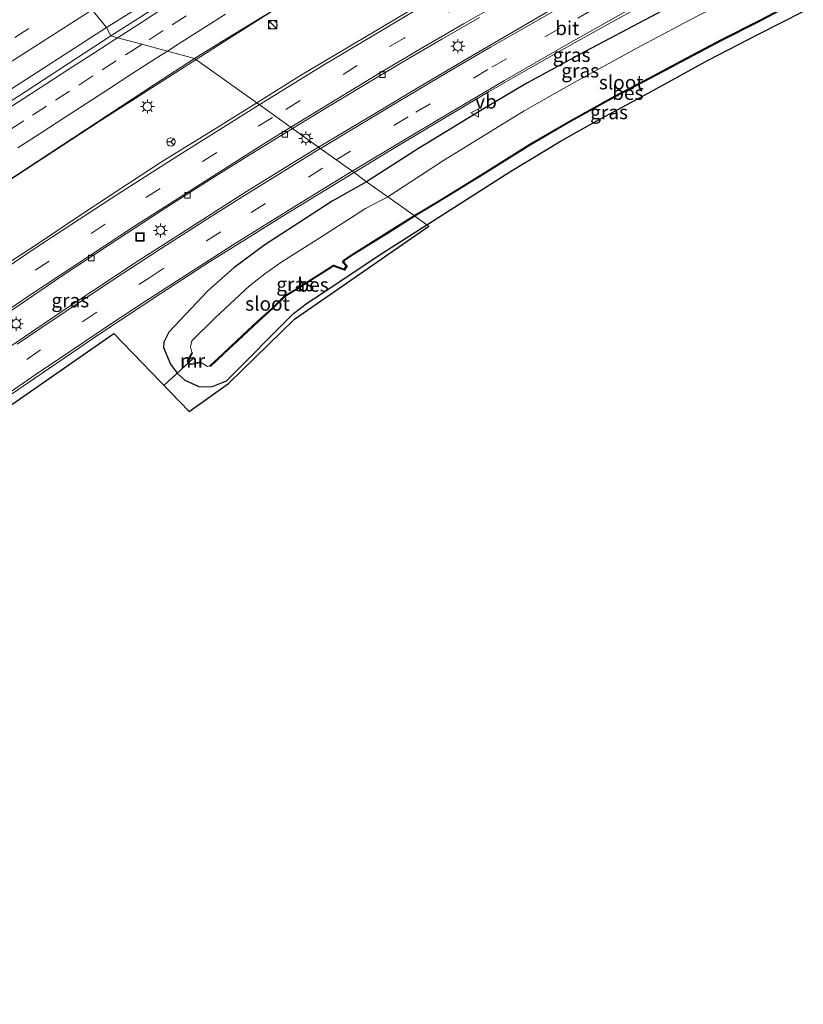
# Model space of a CAD drawing. Units: metres. Extents: x 110000 to 120009, y 481249 to 487501.
# Drawn here: x 112321 to 112461, y 481568 to 481744 of the extents above; entities that cross this region are included whole.
import ezdxf
from ezdxf.enums import TextEntityAlignment as Align

# ---------------------------------------------------------------- set-up
doc = ezdxf.new("R2010")
doc.units = ezdxf.units.M
doc.linetypes.add('VW-3-9_STREEP', pattern=[12, 3, -9])
doc.layers.get('0').update_dxf_attribs({"lineweight": 25})
for name, color, linetype, lineweight in [('B-ME-BV-GELEIDECONSTRUCTIE-GELEIDERAIL-L-B1', 213, 'BV-GELEIDERAIL', 18), ('B-ME-IE-GRASLAND-GV-B6', 93, 'Continuous', 18), ('B-ME-IE-HULPGEOMETRIE-L-B1', 53, 'Continuous', 18), ('B-ME-IE-INRICHTINGSELEMENT-S-B1', 253, 'Continuous', 18), ('B-ME-IE-MEUBILAIR_WEGMEUBILAIR-LICHTMAST-S-B1', 8, 'Continuous', 18), ('B-ME-MW-MUUR-GV-B6', 8, 'IE-TERREINAFSCHEIDING-KUNSTMATIG', 18), ('B-ME-OG-WATER-GV-B6', 153, 'Continuous', 18), ('B-ME-VH-VERH_SOORT-BITUMEN-GV-B6', 8, 'IE-TERREINAFSCHEIDING-NATUURLIJK-HOUTWAL', 18), ('B-ME-VH-VERH_SOORT-KLINKERS-GV-B6', 8, 'IE-TERREINAFSCHEIDING-NATUURLIJK-HOUTWAL', 18), ('B-ME-VV-KOLK-S-B1', 8, 'Continuous', 18), ('B-ME-VW-MARKERING-39STREEP-015-L-B1', 255, 'VW-3-9_STREEP', 18), ('B-ME-VW-MARKERING-STREEP-015-L-B1', 7, 'Continuous', 18), ('B-ME-VW-MEUBILAIR_WEGMEUBILAIR-RONA-S-B1', 8, 'Continuous', 18), ('B-ME-VW-MEUBILAIR_WEGMEUBILAIR-VERKEERSBORD-S-B1', 8, 'Continuous', 18)]:
    doc.layers.add(name, color=color, linetype=linetype, lineweight=lineweight)
for name, color, linetype in [('B-ME-GW-INSTEEKWATERGANG-L-B1', 10, 'Continuous'), ('B-ME-KG-KADASTRAAL-OPNAMEDTMGRENS-L-B1', 10, 'Continuous'), ('B-ME-KW-DUIKER-L-B1', 10, 'Continuous'), ('B-ME-OB-BESCHOEIING-GV-B6', 10, 'Continuous')]:
    doc.layers.add(name, color=color, linetype=linetype)
doc.styles.add('NLCS-ISO', font='NLCS-ISO.TTF')
doc.linetypes.add('BV-GELEIDERAIL', pattern='A,10,-3,[108,NLCS.SHX,S=1,R=0,X=0,Y=0],-3', length=16)
doc.linetypes.add('IE-TERREINAFSCHEIDING-KUNSTMATIG', pattern='A,4,[82,NLCS.SHX,S=0.75,R=90,X=0,Y=0],4,-2', length=10)
doc.linetypes.add('IE-TERREINAFSCHEIDING-NATUURLIJK-HOUTWAL', pattern='A,7,-1.5,[67,NLCS.SHX,S=0.75,R=45,X=0,Y=0],-1.5,7,-1.5,[70,NLCS.SHX,S=0.75,R=0,X=0,Y=0],-1.5', length=20)

# ---------------------------------------------------------------- blocks, each defined once
blk = doc.blocks.new('kast')
blk.add_line((-0.75, -0.75), (0.75, 0.75))
blk.add_lwpolyline([(-0.75, 0.75), (0.75, 0.75), (0.75, -0.75), (-0.75, -0.75)], close=True)
blk = doc.blocks.new('dtb')
blk.add_circle((0, 0), 0.75)
blk = doc.blocks.new('lantaarnpaal')
for p, q in [((-0.75, 0), (-1.25, 0)), ((-0.88, 0.88), (-0.53, 0.53)), ((0, 0.75), (0, 1.25)), ((0.53, 0.53), (0.88, 0.88)), ((0.75, 0), (1.25, 0)), ((-0.53, -0.53), (-0.88, -0.88)), ((0, -0.75), (0, -1.25)), ((0.53, -0.53), (0.88, -0.88))]:
    blk.add_line(p, q)
blk.add_circle((0, 0), 0.75)
blk = doc.blocks.new('kolk')
blk.add_lwpolyline([(-0.5, -0.5), (0.5, -0.5), (0.5, 0.5), (-0.5, 0.5)], close=True)
blk = doc.blocks.new('put')
for p, q in [((0.75, 0.75), (-0.75, 0.75)), ((-0.75, 0.75), (-0.75, -0.75)), ((0.75, -0.75), (0.75, 0.75)), ((-0.75, -0.75), (0.75, -0.75))]:
    blk.add_line(p, q)
blk.add_lwpolyline([(-0.625, 0.625), (0.625, 0.625), (0.625, -0.625), (-0.625, -0.625)], close=True)
blk = doc.blocks.new('verkeersbord')
for p, q in [((0, 0.75), (-0.75, -0.625)), ((0.75, -0.625), (0, 0.75)), ((-0.75, -0.625), (0.75, -0.625))]:
    blk.add_line(p, q)
blk = doc.blocks.new('wegwijzer')
for q in [(-0.53, -0.53), (0, 0.75), (0.53, -0.53)]:
    blk.add_line((0, 0), q)
blk.add_circle((0, 0), 0.75)

msp = doc.modelspace()

# ---------------------------------------------------------------- linework, layer by layer
at = {"layer": 'B-ME-BV-GELEIDECONSTRUCTIE-GELEIDERAIL-L-B1'}
for points in [[(112352.5474, 481736.9373, -2.483), (112356.581, 481739.518, -2.502), (112372.939, 481749.909, -2.525), (112390.727, 481760.79, -2.535), (112407.225, 481770.724, -2.584), (112422.88, 481779.571, -3.307)], [(112151.7989, 481589.6708, -0.606), (112164.376, 481600.571, -0.671), (112187.568, 481619.723, -0.818), (112205.694, 481634.155, -0.996), (112221.787, 481646.569, -1.258), (112235.071, 481656.572, -1.36), (112251.095, 481668.461, -1.571), (112264.453, 481678.306, -1.742), (112285.824, 481693.123, -1.943), (112313.586, 481711.688, -2.198), (112335.24, 481725.864, -2.4), (112352.5474, 481736.9373, -2.4828)]]:
    msp.add_polyline3d(points, dxfattribs=at)
at = {"layer": 'B-ME-GW-INSTEEKWATERGANG-L-B1'}
for points in [[(112458.647, 481757.55, -3.908), (112451.575, 481753.815, -3.896), (112442.052, 481748.96, -3.824), (112433.91, 481744.596, -3.866), (112422.149, 481738.365, -3.83), (112411.718, 481732.712, -3.785), (112403.502, 481727.803, -3.767), (112392.317, 481721.022, -3.767), (112383.057, 481715.065, -3.778)], [(112383.057, 481715.065, -3.778), (112376.916, 481711.597, -3.808), (112370.928, 481707.707, -3.766), (112364.853, 481703.755, -3.706), (112359.31, 481699.652, -3.607), (112354.687, 481695.574, -3.565), (112347.656, 481688.1, -3.724), (112346.75, 481686.327, -3.745), (112346.716, 481685.407, -3.739), (112347.962, 481682.426, -3.694), (112349.205, 481680.72, -3.649), (112350.53, 481679.512, -3.607), (112353.035, 481678.42, -3.619), (112355.305, 481678.37, -3.658), (112357.984, 481679.446, -3.67), (112369.977, 481691.465, -3.67), (112372.477, 481693.354, -3.691), (112374.685, 481694.814, -3.763), (112385.464, 481702.026, -3.787), (112393.846, 481707.331, -3.787)]]:
    msp.add_polyline3d(points, dxfattribs=at)
at = {"layer": 'B-ME-IE-GRASLAND-GV-B6'}
for points in [[(112458.647, 481757.55, -3.908), (112451.575, 481753.815, -3.896), (112442.052, 481748.96, -3.824), (112433.91, 481744.596, -3.866), (112422.149, 481738.365, -3.83), (112411.718, 481732.712, -3.785), (112403.502, 481727.803, -3.767), (112392.317, 481721.022, -3.767), (112383.057, 481715.065, -3.778), (112380.809, 481716.677, -3.607), (112388.16, 481721.158, -3.617), (112396.463, 481726.138, -3.62), (112404.973, 481731.202, -3.617), (112411.611, 481735.041, -3.65), (112420.373, 481739.95, -3.731), (112427.346, 481743.832, -3.713), (112434.76, 481747.954, -3.737), (112443.206, 481752.585, -3.827), (112452.476, 481757.551, -3.8), (112458.036, 481760.446, -3.845), (112458.647, 481757.55, -3.908)], [(112459.482, 481753.59, -6.074), (112451.988, 481749.762, -6.074), (112440.725, 481743.901, -6.074), (112431.297, 481738.906, -6.074), (112420.172, 481732.837, -6.074), (112411.249, 481727.737, -6.074), (112396.818, 481718.865, -6.074), (112386.865, 481712.335, -6.073), (112383.057, 481715.065, -3.778), (112392.317, 481721.022, -3.767), (112403.502, 481727.803, -3.767), (112411.718, 481732.712, -3.785), (112422.149, 481738.365, -3.83), (112433.91, 481744.596, -3.866), (112442.052, 481748.96, -3.824), (112451.575, 481753.815, -3.896), (112458.647, 481757.55, -3.908), (112459.482, 481753.59, -6.074)], [(112392.213, 481746.527, -3.317), (112380.782, 481739.757, -3.299), (112371.423, 481734.201, -3.221), (112363.391, 481729.164, -3.25), (112352.28, 481737.129, -3.178), (112358.042, 481740.668, -3.239), (112373.433, 481750.123, -3.269)], [(112460.731, 481747.665, -5.81), (112461.18, 481745.539, -4.268), (112453.164, 481741.443, -4.259), (112444.169, 481736.802, -4.277), (112432.868, 481730.602, -4.169), (112424.105, 481725.883, -4.094), (112417.887, 481722.385, -4.091), (112408.665, 481716.831, -3.935), (112393.846, 481707.331, -3.787), (112391.679, 481708.884, -5.849), (112395.86, 481711.396, -5.831), (112404, 481716.413, -5.831), (112412.337, 481721.623, -5.831), (112419.655, 481725.88, -5.831), (112427.499, 481730.248, -5.831), (112433.755, 481733.539, -5.831), (112439.418, 481736.537, -5.831), (112446.619, 481740.358, -5.831), (112453.209, 481743.692, -5.831), (112457.59, 481745.985, -5.831), (112460.731, 481747.665, -5.81)], [(112384.775, 481727.408, -3.485), (112374.457, 481721.23, -3.46), (112369.81, 481724.562, -3.2929), (112376.089, 481728.409, -3.245), (112384.595, 481733.549, -3.314), (112391.114, 481737.404, -3.329), (112396.503, 481740.561, -3.332), (112403.236, 481744.448, -3.332)], [(112416.423, 481746.032, -3.581), (112409.263, 481741.892, -3.557), (112401.292, 481737.21, -3.515), (112392.08, 481731.797, -3.488), (112384.775, 481727.408, -3.485)], [(112318.005, 481714.609, -3.037), (112345.279, 481732.603, -3.175), (112352.28, 481737.129, -3.178), (112363.391, 481729.164, -3.25), (112355.935, 481724.541, -3.277), (112346.209, 481718.473, -3.232), (112337.345, 481712.695, -3.133), (112331.544, 481708.892, -3.121), (112323.957, 481703.775, -3.061), (112316.657, 481699.024, -3.007)], [(112317.061, 481690.412, -3.076), (112328.599, 481698.2, -3.199), (112336.799, 481703.615, -3.235), (112346.508, 481709.97, -3.262), (112355.068, 481715.429, -3.301), (112362.06, 481719.835, -3.352), (112369.81, 481724.562, -3.2929), (112374.457, 481721.23, -3.46), (112371.409, 481719.414, -3.46), (112361.553, 481713.302, -3.409), (112355.218, 481709.238, -3.364), (112342.164, 481700.923, -3.286), (112330.187, 481692.984, -3.199), (112318.676, 481685.135, -3.082)], [(112310.166, 481670.67, -3.145), (112323.708, 481679.883, -3.232), (112335.536, 481687.949, -3.328), (112346.264, 481695.029, -3.421), (112354.971, 481700.712, -3.475), (112361.407, 481704.689, -3.556), (112368.425, 481709.121, -3.583), (112376.538, 481714.086, -3.646), (112380.809, 481716.677, -3.607), (112383.057, 481715.065, -3.778)], [(112383.057, 481715.065, -3.778), (112376.916, 481711.597, -3.808), (112370.928, 481707.707, -3.766), (112364.853, 481703.755, -3.706), (112359.31, 481699.652, -3.607), (112354.687, 481695.574, -3.565), (112347.656, 481688.1, -3.724), (112346.75, 481686.327, -3.745), (112346.716, 481685.407, -3.739), (112347.962, 481682.426, -3.694), (112349.205, 481680.72, -3.649), (112350.53, 481679.512, -3.607), (112353.035, 481678.42, -3.619), (112355.305, 481678.37, -3.658), (112357.984, 481679.446, -3.67), (112369.977, 481691.465, -3.67), (112372.477, 481693.354, -3.691), (112374.685, 481694.814, -3.763), (112385.464, 481702.026, -3.787), (112393.846, 481707.331, -3.787), (112394.178, 481707.093, -3.776), (112370.176, 481690.447, -3.76), (112358.346, 481678.963, -3.76), (112351.318, 481673.924, -3.76), (112337.848, 481687.869, -3.32), (112314.07, 481671.346, -3.32)], [(112383.057, 481715.065, -3.778), (112386.865, 481712.335, -6.073), (112382.883, 481710.25, -6.073), (112374.7, 481704.984, -6.073), (112367.897, 481700.716, -6.073), (112364.842, 481698.576, -6.073), (112362.127, 481696.446, -6.073), (112355.949, 481690.69, -6.073), (112351.807, 481686.585, -6.073), (112351.56, 481685.526, -6.073), (112351.792, 481684.557, -6.073), (112351.903, 481684.345, -6.073), (112351.744, 481684.335, -6.046), (112351.064, 481683.243, -5.377), (112350.94, 481682.839, -5.164), (112351.147, 481682.456, -5.131), (112351.606, 481682.313, -5.164), (112352.374, 481682.458, -5.422), (112353.115, 481682.639, -5.998), (112353.209, 481682.668, -5.998), (112353.229, 481682.832, -6.073), (112354.609, 481681.989, -6.073), (112355.068, 481682.14, -6.073), (112355.147, 481682.008, -5.998), (112357.487, 481684.23, -5.998), (112359.931, 481686.499, -5.998), (112363.714, 481690.019, -5.998), (112366.283, 481692.337, -5.998), (112368.483, 481694.49, -5.998), (112370.148, 481695.505, -5.998), (112377.145, 481699.969, -5.998), (112379.088, 481699.255, -5.614), (112379.598, 481699.997, -5.614), (112378.94, 481700.701, -5.998), (112379.047, 481700.898, -5.998), (112380.228, 481701.734, -5.998), (112386.903, 481705.871, -5.998), (112391.679, 481708.884, -5.849), (112393.846, 481707.331, -3.787), (112385.464, 481702.026, -3.787), (112374.685, 481694.814, -3.763), (112372.477, 481693.354, -3.691), (112369.977, 481691.465, -3.67), (112357.984, 481679.446, -3.67), (112355.305, 481678.37, -3.658), (112353.035, 481678.42, -3.619), (112350.53, 481679.512, -3.607), (112349.205, 481680.72, -3.649), (112347.962, 481682.426, -3.694), (112346.716, 481685.407, -3.739), (112346.75, 481686.327, -3.745), (112347.656, 481688.1, -3.724), (112354.687, 481695.574, -3.565), (112359.31, 481699.652, -3.607), (112364.853, 481703.755, -3.706), (112370.928, 481707.707, -3.766), (112376.916, 481711.597, -3.808), (112383.057, 481715.065, -3.778)]]:
    msp.add_polyline3d(points, dxfattribs=at)
at = {"layer": 'B-ME-IE-HULPGEOMETRIE-L-B1'}
msp.add_polyline3d([(112316.463, 481762.805, -2.087), (112325.295, 481756.473, -2.263), (112336.544, 481742.641, -2.716), (112337.3, 481741.154, -2.726), (112338.517, 481740.827, -2.8003), (112342.8705, 481739.6572, -2.929), (112347.4086, 481738.4379, -3.0744), (112352.28, 481737.129, -3.178), (112363.391, 481729.164, -3.25), (112369.81, 481724.562, -3.2929), (112374.457, 481721.23, -3.46), (112380.809, 481716.677, -3.607), (112383.057, 481715.065, -3.778), (112386.865, 481712.335, -6.073), (112391.545, 481708.98, -6.073), (112391.679, 481708.884, -5.849), (112393.846, 481707.331, -3.787)], dxfattribs=at)
at = {"layer": 'B-ME-KG-KADASTRAAL-OPNAMEDTMGRENS-L-B1'}
for points in [[(112393.846, 481707.331, -3.787), (112408.665, 481716.831, -3.935), (112417.887, 481722.385, -4.091), (112424.105, 481725.883, -4.094), (112432.868, 481730.602, -4.169), (112444.169, 481736.802, -4.277), (112453.164, 481741.443, -4.259), (112461.18, 481745.539, -4.268)], [(112187.857, 481567.825, -2.177), (112200.383, 481577.998, -2.401), (112203.437, 481579.529, -3.635), (112203.572, 481579.597, -4.966), (112206.502, 481581.066, -4.966), (112206.636, 481581.133, -3.933), (112213.547, 481584.599, -2.359), (112217.078, 481586.967, -2.463), (112217.455, 481587.27, -2.437), (112225.024, 481593.337, -2.427), (112226.008, 481594.127, -2.42), (112230.365, 481597.618, -2.617), (112231.313, 481598.022, -2.632), (112233.105, 481608.773, -2.75), (112246.927, 481621.663, -2.75), (112260.514, 481631.975, -2.75), (112314.07, 481671.346, -3.32), (112337.848, 481687.869, -3.32), (112351.318, 481673.924, -3.76), (112358.346, 481678.963, -3.76), (112370.176, 481690.447, -3.76), (112394.178, 481707.093, -3.776)]]:
    msp.add_polyline3d(points, dxfattribs=at)
at = {"layer": 'B-ME-KW-DUIKER-L-B1'}
msp.add_line((112346.806, 481678.595, -5.618), (112352.027, 481683.404, -5.62), dxfattribs=at)
at = {"layer": 'B-ME-MW-MUUR-GV-B6'}
msp.add_polyline3d([(112351.903, 481684.345, -6.073), (112351.408, 481683.437, -6.073), (112351.266, 481683.181, -6.073), (112351.141, 481682.884, -6.073), (112351.278, 481682.621, -6.073), (112351.685, 481682.507, -6.073), (112352.388, 481682.647, -6.073), (112353.078, 481682.784, -6.073), (112353.229, 481682.832, -6.073), (112353.209, 481682.668, -5.998), (112353.115, 481682.639, -5.998), (112352.374, 481682.458, -5.422), (112351.606, 481682.313, -5.164), (112351.147, 481682.456, -5.131), (112350.94, 481682.839, -5.164), (112351.064, 481683.243, -5.377), (112351.744, 481684.335, -6.046), (112351.903, 481684.345, -6.073)], dxfattribs=at)
at = {"layer": 'B-ME-OB-BESCHOEIING-GV-B6'}
for points in [[(112457.59, 481745.985, -5.831), (112453.209, 481743.692, -5.831), (112446.619, 481740.358, -5.831), (112439.418, 481736.537, -5.831), (112433.755, 481733.539, -5.831), (112427.499, 481730.248, -5.831), (112419.655, 481725.88, -5.831), (112412.337, 481721.623, -5.831), (112404, 481716.413, -5.831), (112395.86, 481711.396, -5.831), (112391.679, 481708.884, -5.849), (112391.545, 481708.98, -6.073), (112395.782, 481711.524, -6.074), (112403.921, 481716.54, -6.074), (112412.26, 481721.751, -6.074), (112419.581, 481726.01, -6.074), (112427.428, 481730.38, -6.074), (112433.685, 481733.672, -6.074), (112439.348, 481736.67, -6.074), (112446.55, 481740.491, -6.074), (112453.14, 481743.825, -6.074), (112457.52, 481746.118, -6.074)], [(112391.545, 481708.98, -6.073), (112391.679, 481708.884, -5.849), (112386.903, 481705.871, -5.998), (112380.228, 481701.734, -5.998), (112379.047, 481700.898, -5.998), (112378.94, 481700.701, -5.998), (112379.598, 481699.997, -5.614), (112379.088, 481699.255, -5.614), (112377.145, 481699.969, -5.998), (112370.148, 481695.505, -5.998), (112368.483, 481694.49, -5.998), (112366.283, 481692.337, -5.998), (112363.714, 481690.019, -5.998), (112359.931, 481686.499, -5.998), (112357.487, 481684.23, -5.998), (112355.147, 481682.008, -5.998), (112355.068, 481682.14, -6.073), (112357.384, 481684.339, -6.073), (112359.829, 481686.609, -6.073), (112363.613, 481690.13, -6.073), (112366.18, 481692.446, -6.073), (112368.39, 481694.609, -6.073), (112370.069, 481695.632, -6.073), (112377.127, 481700.136, -6.073), (112379.028, 481699.432, -6.073), (112379.408, 481699.968, -6.073), (112378.757, 481700.679, -6.073), (112378.932, 481701, -6.073), (112380.145, 481701.859, -6.073), (112386.823, 481705.998, -6.073), (112391.545, 481708.98, -6.073)]]:
    msp.add_polyline3d(points, dxfattribs=at)
at = {"layer": 'B-ME-OG-WATER-GV-B6'}
for points in [[(112460.698, 481747.823, -6.074), (112457.52, 481746.118, -6.074), (112453.14, 481743.825, -6.074), (112446.55, 481740.491, -6.074), (112439.348, 481736.67, -6.074), (112433.685, 481733.672, -6.074), (112427.428, 481730.38, -6.074), (112419.581, 481726.01, -6.074), (112412.26, 481721.751, -6.074), (112403.921, 481716.54, -6.074), (112395.782, 481711.524, -6.074), (112391.545, 481708.98, -6.073), (112386.865, 481712.335, -6.073), (112396.818, 481718.865, -6.074), (112411.249, 481727.737, -6.074), (112420.172, 481732.837, -6.074), (112431.297, 481738.906, -6.074), (112440.725, 481743.901, -6.074), (112451.988, 481749.762, -6.074), (112459.482, 481753.59, -6.074), (112460.698, 481747.823, -6.074)], [(112386.865, 481712.335, -6.073), (112391.545, 481708.98, -6.073), (112386.823, 481705.998, -6.073), (112380.145, 481701.859, -6.073), (112378.932, 481701, -6.073), (112378.757, 481700.679, -6.073), (112379.408, 481699.968, -6.073), (112379.028, 481699.432, -6.073), (112377.127, 481700.136, -6.073), (112370.069, 481695.632, -6.073), (112368.39, 481694.609, -6.073), (112366.18, 481692.446, -6.073), (112363.613, 481690.13, -6.073), (112359.829, 481686.609, -6.073), (112357.384, 481684.339, -6.073), (112355.068, 481682.14, -6.073), (112354.609, 481681.989, -6.073), (112353.229, 481682.832, -6.073), (112353.078, 481682.784, -6.073), (112352.388, 481682.647, -6.073), (112351.685, 481682.507, -6.073), (112351.278, 481682.621, -6.073), (112351.141, 481682.884, -6.073), (112351.266, 481683.181, -6.073), (112351.408, 481683.437, -6.073), (112351.903, 481684.345, -6.073), (112351.792, 481684.557, -6.073), (112351.56, 481685.526, -6.073), (112351.807, 481686.585, -6.073), (112355.949, 481690.69, -6.073), (112362.127, 481696.446, -6.073), (112364.842, 481698.576, -6.073), (112367.897, 481700.716, -6.073), (112374.7, 481704.984, -6.073), (112382.883, 481710.25, -6.073), (112386.865, 481712.335, -6.073)]]:
    msp.add_polyline3d(points, dxfattribs=at)
at = {"layer": 'B-ME-VH-VERH_SOORT-BITUMEN-GV-B6'}
for points in [[(112458.036, 481760.446, -3.845), (112452.476, 481757.551, -3.8), (112443.206, 481752.585, -3.827), (112434.76, 481747.954, -3.737), (112427.346, 481743.832, -3.713), (112420.373, 481739.95, -3.731), (112411.611, 481735.041, -3.65), (112404.973, 481731.202, -3.617), (112396.463, 481726.138, -3.62), (112388.16, 481721.158, -3.617), (112380.809, 481716.677, -3.607), (112374.457, 481721.23, -3.46), (112384.775, 481727.408, -3.485), (112392.08, 481731.797, -3.488), (112401.292, 481737.21, -3.515), (112409.263, 481741.892, -3.557), (112416.423, 481746.032, -3.581), (112423.401, 481750.013, -3.632), (112435.616, 481756.633, -3.701), (112447.021, 481762.857, -3.704), (112456.452, 481767.958, -3.713), (112458.036, 481760.446, -3.845)], [(112317.729, 481751.603, -2.263), (112325.295, 481756.473, -2.263), (112336.544, 481742.641, -2.716)], [(112357.356, 481755.639, -2.849), (112336.544, 481742.641, -2.716), (112325.295, 481756.473, -2.263)], [(112358.042, 481740.668, -3.239), (112352.28, 481737.129, -3.178), (112347.4086, 481738.4379, -3.0744), (112342.8705, 481739.6572, -2.929), (112338.517, 481740.827, -2.8003), (112337.3, 481741.154, -2.726), (112358.791, 481754.818, -2.847)], [(112373.433, 481750.123, -3.269), (112358.042, 481740.668, -3.239)], [(112376.089, 481728.409, -3.245), (112369.81, 481724.562, -3.2929), (112363.391, 481729.164, -3.25), (112371.423, 481734.201, -3.221), (112380.782, 481739.757, -3.299), (112392.213, 481746.527, -3.317)], [(112403.236, 481744.448, -3.332), (112396.503, 481740.561, -3.332), (112391.114, 481737.404, -3.329), (112384.595, 481733.549, -3.314), (112376.089, 481728.409, -3.245)], [(112336.544, 481742.641, -2.716), (112316.422, 481729.723, -2.596)], [(112317.664, 481728.369, -2.61), (112337.3, 481741.154, -2.726)], [(112337.3, 481741.154, -2.726), (112338.517, 481740.827, -2.8003), (112342.8705, 481739.6572, -2.929), (112347.4086, 481738.4379, -3.0744), (112352.28, 481737.129, -3.178), (112345.279, 481732.603, -3.175), (112318.005, 481714.609, -3.037)], [(112316.657, 481699.024, -3.007), (112323.957, 481703.775, -3.061), (112331.544, 481708.892, -3.121), (112337.345, 481712.695, -3.133), (112346.209, 481718.473, -3.232), (112355.935, 481724.541, -3.277), (112363.391, 481729.164, -3.25), (112369.81, 481724.562, -3.2929), (112362.06, 481719.835, -3.352), (112355.068, 481715.429, -3.301), (112346.508, 481709.97, -3.262), (112336.799, 481703.615, -3.235), (112328.599, 481698.2, -3.199), (112317.061, 481690.412, -3.076)], [(112318.676, 481685.135, -3.082), (112330.187, 481692.984, -3.199), (112342.164, 481700.923, -3.286), (112355.218, 481709.238, -3.364), (112361.553, 481713.302, -3.409), (112371.409, 481719.414, -3.46), (112374.457, 481721.23, -3.46), (112380.809, 481716.677, -3.607), (112376.538, 481714.086, -3.646), (112368.425, 481709.121, -3.583), (112361.407, 481704.689, -3.556), (112354.971, 481700.712, -3.475), (112346.264, 481695.029, -3.421), (112335.536, 481687.949, -3.328), (112323.708, 481679.883, -3.232), (112310.166, 481670.67, -3.145)]]:
    msp.add_polyline3d(points, dxfattribs=at)
at = {"layer": 'B-ME-VH-VERH_SOORT-KLINKERS-GV-B6'}
for points in [[(112389.748, 481773.929, -3.02), (112376.516, 481765.802, -2.995), (112358.791, 481754.818, -2.847), (112337.3, 481741.154, -2.726), (112336.544, 481742.641, -2.716), (112357.356, 481755.639, -2.849), (112375.797, 481766.712, -2.98), (112389.082, 481774.621, -3.021), (112389.748, 481773.929, -3.02)], [(112316.422, 481729.723, -2.596), (112336.544, 481742.641, -2.716), (112337.3, 481741.154, -2.726)], [(112337.3, 481741.154, -2.726), (112317.664, 481728.369, -2.61)]]:
    msp.add_polyline3d(points, dxfattribs=at)
at = {"layer": 'B-ME-VW-MARKERING-39STREEP-015-L-B1'}
msp.add_line((112377.602, 481718.943, -3.526), (112377.627, 481718.958, -3.526), dxfattribs=at)
for points in [[(112454.587, 481776.756, -3.454), (112448.45, 481773.559, -3.452), (112438.453, 481768.251, -3.449), (112427.756, 481762.385, -3.446), (112417.865, 481756.899, -3.44), (112410.418, 481752.67, -3.44), (112400.307, 481746.881, -3.38), (112389.764, 481740.769, -3.374), (112381.394, 481735.83, -3.299), (112366.6586, 481726.8214, -3.341)], [(112377.627, 481718.958, -3.526), (112391.854, 481727.488, -3.524), (112405.466, 481735.58, -3.59), (112414.96, 481741.015, -3.641), (112420.82, 481744.34, -3.692), (112428.97, 481748.923, -3.707), (112435.781, 481752.664, -3.698), (112442.247, 481756.194, -3.779), (112451.288, 481760.976, -3.779), (112457.247, 481764.129, -3.779)], [(112155.8784, 481619.5715, -0.9504), (112165.346, 481627.451, -1.033), (112173.317, 481633.992, -1.078), (112182.11, 481641.198, -1.123), (112190.648, 481648.049, -1.198), (112201.767, 481656.849, -1.318), (112201.862, 481656.913, -1.33), (112211.234, 481664.183, -1.441), (112220.797, 481671.441, -1.537), (112230.43, 481678.706, -1.636), (112242.273, 481687.48, -1.75), (112252.056, 481694.553, -1.846), (112260.955, 481700.928, -1.921), (112271.408, 481708.256, -2.035), (112282.712, 481716.107, -2.134), (112290.743, 481721.531, -2.191), (112302.509, 481729.413, -2.302), (112320.112, 481740.843, -2.398), (112331.8963, 481748.3559, -2.4631)], [(112350.7941, 481744.7387, -2.9717), (112346.6697, 481742.1014, -2.9515), (112342.8705, 481739.6572, -2.929)], [(112342.8705, 481739.6572, -2.929), (112342.4647, 481739.3962, -2.9266), (112338.2817, 481736.7015, -2.9003), (112334.0871, 481733.9801, -2.8714), (112329.8925, 481731.2588, -2.8431), (112325.7708, 481728.5838, -2.8176), (112321.7465, 481725.9675, -2.7939), (112317.6223, 481723.2841, -2.7675)], [(112169.629, 481580.672, -1.835), (112178.727, 481588.322, -1.873), (112187.959, 481596.097, -1.924), (112197.187, 481603.853, -1.975), (112200.336, 481606.481, -1.978), (112202.998, 481608.733, -1.993), (112209.405, 481614.098, -2.098), (112218.719, 481621.821, -2.158), (112233.952, 481634.008, -2.35), (112243.383, 481641.414, -2.44), (112256.95, 481651.771, -2.569), (112272.812, 481663.646, -2.725), (112288.199, 481674.772, -2.848), (112304.533, 481686.167, -2.962), (112323.733, 481699.196, -3.112), (112343.583, 481712.249, -3.217), (112363.658, 481724.973, -3.328), (112366.6586, 481726.8214, -3.341)], [(112180.093, 481573.264, -2.002), (112195.912, 481586.604, -2.062), (112214.229, 481601.928, -2.272), (112229.886, 481614.786, -2.401), (112245.093, 481626.874, -2.44), (112254.494, 481634.216, -2.572), (112263.988, 481641.465, -2.674), (112273.586, 481648.637, -2.782), (112283.224, 481655.762, -2.845), (112293.347, 481663.086, -2.947), (112302.536, 481669.653, -3.016), (112312.685, 481676.702, -3.124), (112322.253, 481683.263, -3.142), (112332.286, 481690.054, -3.244), (112344.277, 481697.941, -3.352), (112354.429, 481704.497, -3.43), (112362.432, 481709.566, -3.481), (112377.602, 481718.943, -3.526)]]:
    msp.add_polyline3d(points, dxfattribs=at)
at = {"layer": 'B-ME-VW-MARKERING-STREEP-015-L-B1'}
for p, q in [((112369.494, 481724.806, -3.364), (112369.481, 481724.798, -3.364)), ((112374.79, 481720.992, -3.433), (112374.772, 481720.981, -3.433))]:
    msp.add_line(p, q, dxfattribs=at)
for points in [[(112363.859, 481728.843, -3.256), (112374.946, 481735.683, -3.257), (112382.135, 481739.987, -3.305), (112392.487, 481746.131, -3.305), (112396.936, 481748.729, -3.317), (112404.911, 481753.289, -3.317), (112417.175, 481760.224, -3.344), (112424.896, 481764.532, -3.383), (112435.625, 481770.359, -3.368), (112442.77, 481774.18, -3.374), (112449.665, 481777.804, -3.398), (112453.896, 481779.997, -3.394)], [(112455.264, 481773.537, -3.531), (112447.082, 481769.213, -3.572), (112441.199, 481766.071, -3.572), (112435.324, 481762.905, -3.554), (112430.299, 481760.192, -3.542), (112422.905, 481756.104, -3.503), (112416.393, 481752.473, -3.455), (112410.038, 481748.889, -3.428), (112400.361, 481743.342, -3.41), (112392.688, 481738.816, -3.425), (112385.37, 481734.494, -3.38), (112369.494, 481724.806, -3.364)], [(112456.56, 481767.375, -3.693), (112449.617, 481763.769, -3.665), (112444.57, 481761.066, -3.671), (112441.415, 481759.356, -3.671), (112437.411, 481757.182, -3.671), (112432.872, 481754.694, -3.683), (112429.065, 481752.598, -3.683), (112425.208, 481750.506, -3.65), (112420.536, 481747.898, -3.584), (112414.501, 481744.433, -3.581), (112409.663, 481741.667, -3.551), (112405.193, 481739.11, -3.518), (112397.79, 481734.78, -3.473), (112386.785, 481728.241, -3.476), (112374.79, 481720.992, -3.433)], [(112380.444, 481716.939, -3.594), (112388.527, 481721.801, -3.611), (112398.102, 481727.501, -3.629), (112407.704, 481733.158, -3.683), (112419.118, 481739.736, -3.749), (112430.543, 481746.16, -3.728), (112439.873, 481751.262, -3.785), (112449.819, 481756.649, -3.815), (112457.943, 481760.887, -3.848)], [(112158.016, 481617.0072, -1.028), (112161.379, 481619.942, -1.141), (112164.94, 481622.881, -1.144), (112169.039, 481626.288, -1.165), (112173.591, 481629.997, -1.15), (112179.962, 481635.218, -1.192), (112193.602, 481646.227, -1.267), (112202.9, 481653.558, -1.351), (112210.721, 481659.617, -1.444), (112220.509, 481667.13, -1.585), (112226.001, 481671.281, -1.642), (112240.737, 481682.244, -1.837), (112248.846, 481688.158, -1.942), (112256.587, 481693.739, -2.008), (112266.227, 481700.606, -2.05), (112275.455, 481707.134, -2.119), (112284.053, 481713.01, -2.179), (112293.644, 481719.528, -2.251), (112305.912, 481727.703, -2.434), (112319.079, 481736.288, -2.5), (112333.9683, 481745.8082, -2.5524)], [(112346.2587, 481745.7963, -2.8568), (112342.1353, 481743.1506, -2.8249), (112338.517, 481740.827, -2.8003)], [(112357.7944, 481745.0513, -3.1201), (112353.5836, 481742.3814, -3.1031), (112349.3666, 481739.6949, -3.0842), (112347.4086, 481738.4379, -3.0744)], [(112317.5443, 481727.2382, -2.6684), (112321.6022, 481729.8899, -2.6899), (112325.6821, 481732.5341, -2.7096), (112329.7785, 481735.1907, -2.7382), (112333.8705, 481737.822, -2.7692), (112337.9876, 481740.487, -2.7967), (112338.517, 481740.827, -2.8003)], [(112347.4086, 481738.4379, -3.0744), (112345.2152, 481737.0297, -3.0635), (112341.0787, 481734.3528, -3.0409), (112337.0488, 481731.7453, -3.0178), (112332.9923, 481729.1285, -2.9934), (112328.9282, 481726.5049, -2.964), (112324.8345, 481723.8304, -2.9392), (112320.6496, 481721.0942, -2.9113)], [(112363.859, 481728.843, -3.256), (112361.428, 481727.349, -3.256), (112349.113, 481719.595, -3.217), (112338.524, 481712.8, -3.145), (112330.33, 481707.461, -3.109), (112323.233, 481702.788, -3.049), (112313.509, 481696.156, -2.923)], [(112369.481, 481724.798, -3.364), (112365.352, 481722.248, -3.358), (112341.532, 481707.129, -3.289), (112322.807, 481694.76, -3.148), (112310.362, 481686.264, -3.043)], [(112320.534, 481685.971, -3.106), (112324.575, 481688.704, -3.097), (112329.322, 481691.915, -3.169), (112333.84, 481694.938, -3.202), (112339.416, 481698.644, -3.235), (112346.324, 481703.09, -3.298), (112354.597, 481708.396, -3.361), (112360.911, 481712.416, -3.382), (112369.216, 481717.546, -3.442), (112374.772, 481720.981, -3.433)], [(112380.443, 481716.938, -3.594), (112370.577, 481710.87, -3.592), (112359.091, 481703.673, -3.487), (112349.897, 481697.817, -3.43), (112343.517, 481693.684, -3.406), (112337.259, 481689.581, -3.295), (112329.889, 481684.597, -3.277), (112323.934, 481680.597, -3.22), (112316.117, 481675.26, -3.184)]]:
    msp.add_polyline3d(points, dxfattribs=at)

# ---------------------------------------------------------------- block references
at = {"layer": 'B-ME-IE-INRICHTINGSELEMENT-S-B1', "rotation": 90}
for name, p in [('kast', (112366.23, 481743.157, -3.2485)), ('dtb', (112366.2801, 481743.1567, -3.2485)), ('put', (112342.51, 481705.146, -3.236))]:
    msp.add_blockref(name, p, dxfattribs=at)
at = {"layer": 'B-ME-IE-MEUBILAIR_WEGMEUBILAIR-LICHTMAST-S-B1', "rotation": 90}
for p in [(112399.364, 481739.318, -3.299), (112343.839, 481728.516, -3.057), (112372.199, 481722.82, -3.343), (112346.195, 481706.35, -3.196), (112320.365, 481689.624, -2.977)]:
    msp.add_blockref('lantaarnpaal', p, dxfattribs=at)
at = {"layer": 'B-ME-VV-KOLK-S-B1', "rotation": 90}
for p in [(112385.9, 481734.233, -3.365), (112368.433, 481723.538, -3.301), (112351.01, 481712.633, -3.268), (112333.801, 481701.407, -3.169)]:
    msp.add_blockref('kolk', p, dxfattribs=at)
at = {"layer": 'B-ME-VW-MEUBILAIR_WEGMEUBILAIR-RONA-S-B1', "rotation": 90}
msp.add_blockref('wegwijzer', (112348.046, 481722.178, -3.119), dxfattribs=at)
at = {"layer": 'B-ME-VW-MEUBILAIR_WEGMEUBILAIR-VERKEERSBORD-S-B1', "rotation": 90}
msp.add_blockref('verkeersbord', (112402.475, 481727.377, -3.779), dxfattribs=at)

# ---------------------------------------------------------------- texts
at = {"layer": 'B-ME-IE-GRASLAND-GV-B6', "ltscale": 0.2, "style": 'NLCS-ISO'}
for p in [(112419.728, 481737.7555), (112421.2695, 481734.9425), (112426.4295, 481727.498), (112370.281, 481696.7175), (112330.0465, 481693.817)]:
    msp.add_text('gras', height=2.5, dxfattribs=at).set_placement(p, align=Align.MIDDLE_CENTER)
at = {"layer": 'B-ME-MW-MUUR-GV-B6', "ltscale": 0.2, "style": 'NLCS-ISO'}
msp.add_text('mr', height=2.5, dxfattribs=at).set_placement((112351.9154, 481683.0297), align=Align.MIDDLE_CENTER)
at = {"layer": 'B-ME-OB-BESCHOEIING-GV-B6', "ltscale": 0.2, "style": 'NLCS-ISO'}
for p in [(112429.7816, 481730.9468), (112373.473, 481696.6237)]:
    msp.add_text('bes', height=2.5, dxfattribs=at).set_placement(p, align=Align.MIDDLE_CENTER)
at = {"layer": 'B-ME-OG-WATER-GV-B6', "ltscale": 0.2, "style": 'NLCS-ISO'}
for p in [(112428.6072, 481732.8352), (112365.3214, 481693.2273)]:
    msp.add_text('sloot', height=2.5, dxfattribs=at).set_placement(p, align=Align.MIDDLE_CENTER)
at = {"layer": 'B-ME-VH-VERH_SOORT-BITUMEN-GV-B6', "ltscale": 0.2, "style": 'NLCS-ISO'}
msp.add_text('bit', height=2.5, dxfattribs=at).set_placement((112418.9559, 481742.5459), align=Align.MIDDLE_CENTER)
at = {"layer": 'B-ME-VW-MEUBILAIR_WEGMEUBILAIR-VERKEERSBORD-S-B1', "ltscale": 0.2, "style": 'NLCS-ISO'}
msp.add_text('vb', height=2.5, dxfattribs=at).set_placement((112402.475, 481727.377, -3.779), align=Align.BOTTOM_LEFT)

doc.saveas('drawing.dxf')
